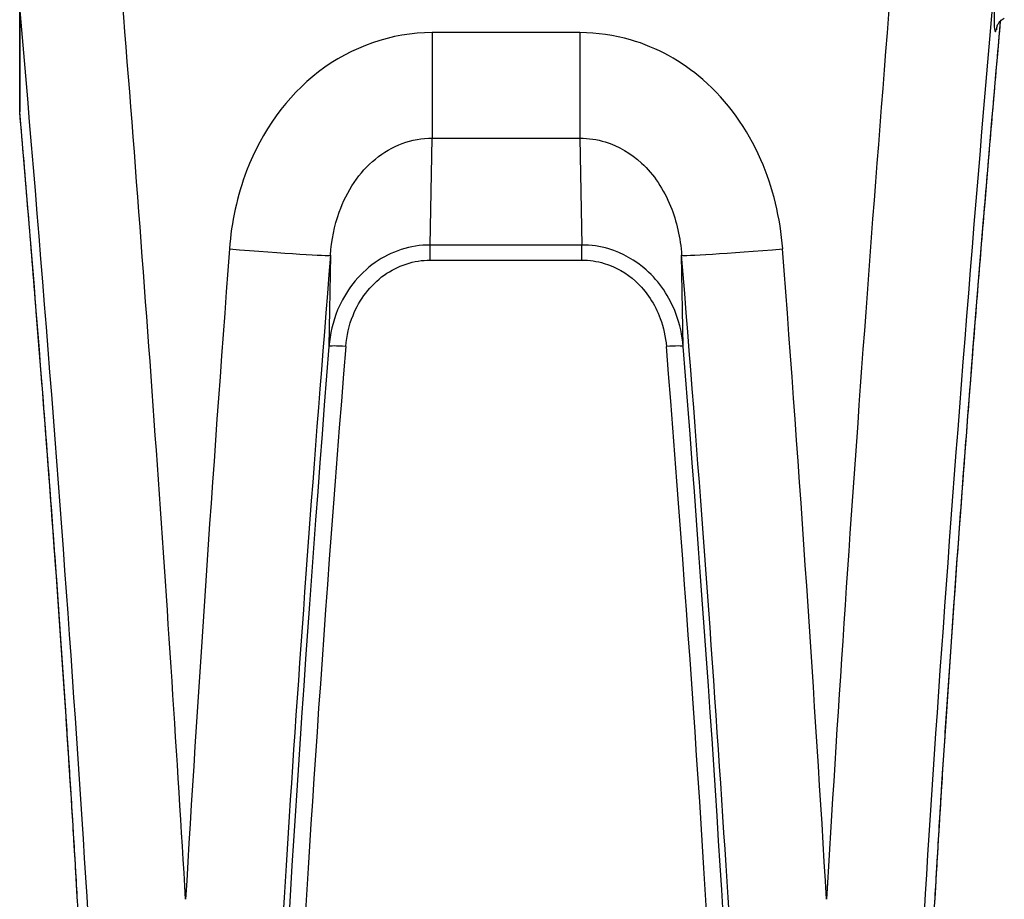
# Model space of a CAD drawing. Units: millimetres. Extents: x -3190 to 5310, y -2735 to 4074.
# Drawn here: x 3296 to 3325, y 346 to 372 of the extents above; entities that cross this region are included whole.
import ezdxf

# ---------------------------------------------------------------- set-up
doc = ezdxf.new("R2010")
doc.units = ezdxf.units.MM
doc.header["$LTSCALE"] = 100
doc.layers.add('SW_Toestellen', color=2, linetype='Continuous')

msp = doc.modelspace()

# ---------------------------------------------------------------- linework, layer by layer
at = {"layer": 'SW_Toestellen'}
for p, q in [((3295.71, 372.399), (3295.71, 369.295)), ((3295.712, 369.255), (3295.712, 372.358)), ((3312.282, 371.599), (3307.909, 371.599)), ((3307.909, 371.599), (3307.909, 368.479)), ((3312.282, 371.599), (3312.282, 368.479)), ((3307.854, 365.316), (3307.909, 368.479)), ((3307.909, 368.479), (3312.282, 368.479)), ((3312.282, 368.479), (3312.337, 365.316)), ((3307.854, 364.87), (3307.854, 365.316)), ((3312.337, 365.316), (3307.854, 365.316)), ((3312.337, 364.87), (3312.337, 365.316)), ((3304.903, 365.014), (3304.856, 362.313)), ((3315.335, 362.313), (3315.288, 365.014)), ((3307.854, 364.87), (3312.337, 364.87))]:
    msp.add_line(p, q, dxfattribs=at)
msp.add_arc((3296.21, 369.295), 0.5, 180, 184.9167, dxfattribs=at)
for centre, major_axis, ratio, start_param, end_param in [((3322.084, 365.98), (-3.012, -39.841), 0.028779, 4.348689, 5.241125), ((3298.107, 365.98), (3.012, -39.841), 0.028779, 1.04206, 1.755611), ((3325.072, 365.736), (-3.013, -36.841), 0.031093, 4.503551, 6.865481), ((3325.099, 378.128), (-0.532, -6.5), 0.031093, 5.514839, 6.409299), ((3295.118, 365.736), (3.013, -36.841), 0.031093, 5.700889, 8.032166), ((3325.092, 365.024), (-2.527, -30.9), 0.031093, 4.489247, 6.512522), ((3325.099, 378.128), (-0.532, -6.5), 0.031093, 0.126113, 0.249952), ((3325.095, 371.637), (-0.498, 0.041), 0.992509, 6.04064, 6.283185), ((3296.21, 369.295), (-0.5, 0), 0.933811, 0, 0.087266), ((3296.21, 369.295), (-0.498, -0.043), 0.136429, 6.251704, 6.283185), ((3295.099, 365.024), (2.527, -30.9), 0.031093, 6.053849, 7.988794), ((3303.126, 365.98), (-3.012, -39.841), 0.028779, 4.734162, 5.241125), ((3301.914, 365.258), (2.99, -0.242), 0.019532, 4.713973, 6.251993), ((3306.114, 365.736), (-3.013, -36.841), 0.031093, 4.734529, 6.675101), ((3318.277, 365.258), (-2.99, -0.242), 0.019532, 0.031192, 1.569213), ((3314.076, 365.736), (3.013, -36.841), 0.031093, 5.89127, 7.831842), ((3317.065, 365.98), (3.012, -39.841), 0.028779, 1.04206, 1.549023), ((3306.141, 365.105), (-2.772, -33.9), 0.031093, 4.797404, 6.423715), ((3306.639, 365.064), (-2.772, -33.4), 0.031552, 4.79748, 6.285804), ((3305.354, 362.272), (-0.498, 0.039), 0.082124, 4.718886, 6.251893), ((3314.837, 362.272), (0.498, 0.039), 0.082124, 0.031292, 1.5643), ((3313.551, 365.064), (2.772, -33.4), 0.031552, 6.280566, 7.768891), ((3314.05, 365.105), (2.772, -33.9), 0.031093, 6.142101, 7.768967)]:
    msp.add_ellipse(centre, major_axis=major_axis, ratio=ratio, start_param=start_param, end_param=end_param, dxfattribs=at)
for points, knots in [([(3324.714, 371.939), (3324.679, 371.541), (3324.643, 371.142), (3324.537, 369.929), (3324.467, 369.111), (3324.327, 367.468), (3324.258, 366.643), (3324.122, 364.992), (3324.055, 364.166), (3323.923, 362.518), (3323.858, 361.696), (3323.731, 360.06), (3323.669, 359.248), (3323.549, 357.636), (3323.49, 356.838), (3323.376, 355.261), (3323.321, 354.482), (3323.215, 352.95), (3323.164, 352.196), (3323.065, 350.717), (3323.018, 349.993), (3322.929, 348.578), (3322.887, 347.888), (3322.807, 346.546), (3322.769, 345.894), (3322.699, 344.633), (3322.666, 344.024), (3322.606, 342.852), (3322.579, 342.289), (3322.53, 341.213), (3322.508, 340.7), (3322.47, 339.728), (3322.453, 339.269), (3322.426, 338.406), (3322.415, 338.003), (3322.399, 337.256), (3322.394, 336.912), (3322.389, 336.286), (3322.39, 336.004), (3322.396, 335.505), (3322.401, 335.288), (3322.416, 334.956), (3322.424, 334.829), (3322.44, 334.645), (3322.448, 334.579), (3322.465, 334.457), (3322.479, 334.409), (3322.478, 334.41)], [-1.430734, -1.430734, -1.430734, -1.430734, -1.391102, -1.391102, -1.310859, -1.310859, -1.230635, -1.230635, -1.150438, -1.150438, -1.070274, -1.070274, -0.990151, -0.990151, -0.910075, -0.910075, -0.830049, -0.830049, -0.750078, -0.750078, -0.670165, -0.670165, -0.590314, -0.590314, -0.510527, -0.510527, -0.430811, -0.430811, -0.351173, -0.351173, -0.271627, -0.271627, -0.192201, -0.192201, -0.112946, -0.112946, -0.03397, -0.03397, 0.04449, 0.04449, 0.121854, 0.121854, 0.182859, 0.182859, 0.228613, 0.228613, 0.290123, 0.290123, 0.290123, 0.290123]), ([(3324.621, 371.795), (3324.621, 371.796), (3324.622, 371.798), (3324.625, 371.805), (3324.627, 371.811), (3324.635, 371.829), (3324.641, 371.84), (3324.661, 371.873), (3324.675, 371.895), (3324.722, 371.948), (3324.751, 371.978), (3324.81, 372.016), (3324.821, 372.022), (3324.833, 372.028)], [-0.4894463, -0.4894463, -0.4894463, -0.4894463, -0.4682622, -0.4682622, -0.4470781, -0.4470781, -0.4258941, -0.4258941, -0.40471, -0.40471, -0.3871296, -0.3871296, -0.3835259, -0.3835259, -0.3835259, -0.3835259]), ([(3307.909, 371.599), (3306.714, 371.599), (3305.524, 371.185), (3303.604, 369.711), (3302.867, 368.676), (3302.142, 366.777), (3301.973, 365.992), (3301.914, 365.199)], [0, 0, 0, 0, 0.3584202, 0.3584202, 0.7079401, 0.7079401, 0.9286829, 0.9286829, 0.9286829, 0.9286829]), ([(3318.277, 365.199), (3318.208, 366.112), (3317.995, 367.014), (3317.233, 368.756), (3316.647, 369.577), (3315.29, 370.756), (3314.557, 371.16), (3313.291, 371.527), (3312.786, 371.599), (3312.282, 371.599)], [0, 0, 0, 0, 0.2540161, 0.2540161, 0.5351919, 0.5351919, 0.7773407, 0.7773407, 0.9286836, 0.9286836, 0.9286836, 0.9286836]), ([(3297.711, 334.409), (3297.711, 334.409), (3297.716, 334.42), (3297.732, 334.493), (3297.749, 334.616), (3297.772, 334.912), (3297.781, 335.069), (3297.794, 335.451), (3297.798, 335.678), (3297.802, 336.198), (3297.801, 336.491), (3297.793, 337.139), (3297.787, 337.494), (3297.769, 338.263), (3297.757, 338.678), (3297.727, 339.562), (3297.71, 340.032), (3297.669, 341.025), (3297.646, 341.548), (3297.594, 342.643), (3297.566, 343.216), (3297.504, 344.406), (3297.47, 345.024), (3297.398, 346.301), (3297.36, 346.961), (3297.278, 348.318), (3297.234, 349.015), (3297.143, 350.443), (3297.095, 351.173), (3296.996, 352.662), (3296.944, 353.421), (3296.836, 354.963), (3296.78, 355.745), (3296.665, 357.329), (3296.605, 358.13), (3296.483, 359.747), (3296.421, 360.561), (3296.306, 362.033), (3296.254, 362.689), (3296.123, 364.331), (3296.042, 365.319), (3295.879, 367.291), (3295.796, 368.275), (3295.712, 369.253)], [-0.290123, -0.290123, -0.290123, -0.290123, -0.261997, -0.261997, -0.172058, -0.172058, -0.101729, -0.101729, -0.026104, -0.026104, 0.051605, 0.051605, 0.130213, 0.130213, 0.209264, 0.209264, 0.288562, 0.288562, 0.368017, 0.368017, 0.447584, 0.447584, 0.52724, 0.52724, 0.606971, 0.606971, 0.686771, 0.686771, 0.766636, 0.766636, 0.846561, 0.846561, 0.926543, 0.926543, 1.00658, 1.00658, 1.086667, 1.086667, 1.150569, 1.150569, 1.246422, 1.246422, 1.342275, 1.342275, 1.342275, 1.342275]), ([(3304.903, 365.014), (3304.934, 365.454), (3305.019, 365.885), (3305.384, 366.919), (3305.754, 367.473), (3306.716, 368.258), (3307.311, 368.477), (3307.909, 368.479)], [-0.9286829, -0.9286829, -0.9286829, -0.9286829, -0.7079401, -0.7079401, -0.3584202, -0.3584202, 0, 0, 0, 0]), ([(3312.282, 368.479), (3312.534, 368.478), (3312.786, 368.44), (3313.42, 368.244), (3313.787, 368.03), (3314.467, 367.402), (3314.761, 366.961), (3315.145, 366.015), (3315.252, 365.52), (3315.288, 365.014)], [-0.9286836, -0.9286836, -0.9286836, -0.9286836, -0.7773407, -0.7773407, -0.5351919, -0.5351919, -0.2540161, -0.2540161, 0, 0, 0, 0]), ([(3307.854, 365.316), (3307.271, 365.317), (3306.693, 365.126), (3305.722, 364.445), (3305.342, 363.946), (3304.971, 363.048), (3304.886, 362.682), (3304.856, 362.313)], [0, 0, 0, 0, 0.1456785, 0.1456785, 0.3000802, 0.3000802, 0.3965814, 0.3965814, 0.3965814, 0.3965814]), ([(3315.335, 362.313), (3315.308, 362.644), (3315.236, 362.974), (3314.935, 363.776), (3314.637, 364.229), (3313.923, 364.863), (3313.543, 365.079), (3312.875, 365.277), (3312.606, 365.317), (3312.337, 365.316)], [0, 0, 0, 0, 0.0867288, 0.0867288, 0.221756, 0.221756, 0.3293433, 0.3293433, 0.3965854, 0.3965854, 0.3965854, 0.3965854]), ([(3305.354, 362.313), (3305.379, 362.628), (3305.45, 362.94), (3305.76, 363.704), (3306.076, 364.129), (3306.886, 364.708), (3307.368, 364.87), (3307.854, 364.87)], [-0.3965814, -0.3965814, -0.3965814, -0.3965814, -0.3000802, -0.3000802, -0.1456785, -0.1456785, 0, 0, 0, 0]), ([(3312.337, 364.87), (3312.561, 364.87), (3312.785, 364.836), (3313.342, 364.668), (3313.659, 364.484), (3314.254, 363.945), (3314.503, 363.56), (3314.754, 362.877), (3314.814, 362.596), (3314.837, 362.313)], [-0.3965854, -0.3965854, -0.3965854, -0.3965854, -0.3293433, -0.3293433, -0.221756, -0.221756, -0.0867288, -0.0867288, 0, 0, 0, 0])]:
    msp.add_open_spline(points, degree=3, knots=knots, dxfattribs=at)

doc.saveas('drawing.dxf')
